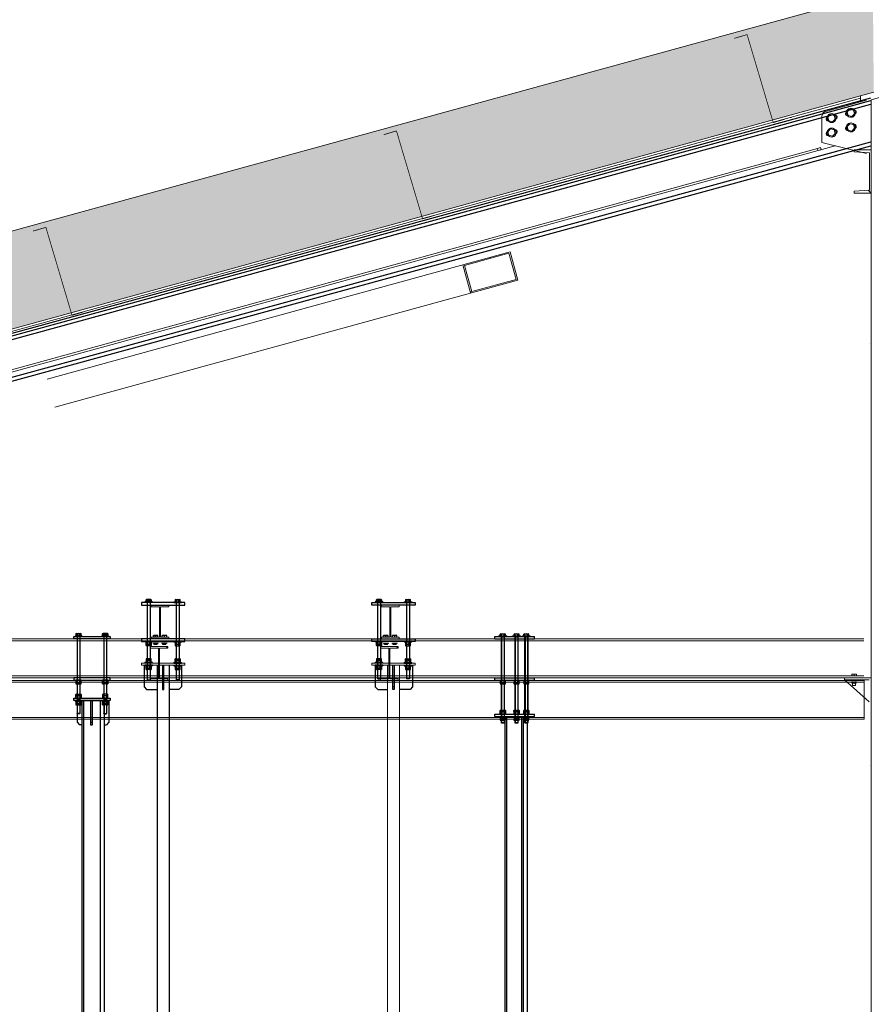
# Model space of a CAD drawing. Units: millimetres. Extents: x 41983 to 157226, y 5679 to 97632.
# Drawn here: x 134456 to 137968, y 21392 to 25454 of the extents above; entities that cross this region are included whole.
import ezdxf

# ---------------------------------------------------------------- set-up
doc = ezdxf.new("R2010")
doc.units = ezdxf.units.MM
doc.linetypes.add('XKITLINE00', pattern=[0])
doc.linetypes.add('XKITLINE02', pattern=[4, 2, -2])
for name, color, linetype in [('00-T-BAT-serr', 251, 'Continuous'), ('AMG PASSERELLES', 7, 'Continuous'), ('AMG-Fin', 251, 'Continuous'), ('AMG-PASSERELLES', 251, 'Continuous')]:
    doc.layers.add(name, color=color, linetype=linetype)
for name, color, linetype, lineweight in [('BETON', 251, 'Continuous', 0), ('Boulon', 7, 'Continuous', 0), ('CHARPENTE', 251, 'Continuous', 0), ('COUVERTURE', 251, 'Continuous', 0)]:
    doc.layers.add(name, color=color, linetype=linetype, lineweight=lineweight)

# ---------------------------------------------------------------- blocks, each defined once
blk = doc.blocks.new('Coupe_charpente_rev')
at = {"layer": 'BETON', "linetype": 'XKITLINE00', "lineweight": 0}
for p, q in [((0.0292, 9.0257), (0.0631, 9.035)), ((0.0292, 3.4055, 0), (0.0292, 9.0257)), ((0.0232, 8.0216), (0.0232, 8.0216)), ((0.0232, 6.2797), (0.0232, 6.2797))]:
    blk.add_line(p, q, dxfattribs=at)
at = {"layer": 'CHARPENTE', "linetype": 'XKITLINE00', "lineweight": 0}
for p, q in [((-0.0408, 8.8118), (-0.0408, 8.82)), ((-0.0408, 8.82), (0.0292, 8.82)), ((0.0292, 8.82), (0.0292, 8.64)), ((0.0212, 8.8068), (-0.0408, 8.8118)), ((0.0212, 8.6532), (0.0212, 8.8068)), ((-0.0408, 8.6482), (0.0212, 8.6532)), ((-0.0408, 8.64), (-0.0408, 8.6482)), ((0.0292, 8.64), (-0.0408, 8.64)), ((0.0292, 8.64), (0.0164, 8.6528)), ((-3.3696, 7.8736), (-1.4604, 8.398)), ((-1.4658, 8.3924), (-1.6481, 8.3423)), ((-1.5428, 8.3713), (-1.54, 8.3762)), ((-1.4362, 8.2844), (-1.4658, 8.3924)), ((-1.4286, 8.2823), (-1.4604, 8.398)), ((-1.6239, 8.2287), (-1.6557, 8.3444)), ((-1.6481, 8.3423), (-1.6185, 8.2343)), ((-1.4286, 8.2823), (-3.3378, 7.7578)), ((-1.6185, 8.2343), (-1.4362, 8.2844)), ((-1.6239, 8.2287), (-1.6192, 8.237)), ((-1.6239, 8.2287), (-1.6239, 8.2287)), ((-2.9453, 6.7631), (-2.9453, 6.77)), ((-2.9453, 6.77), (-2.8723, 6.77)), ((-2.9112, 6.7631), (-2.9453, 6.7631)), ((-2.9112, 6.6369), (-2.9112, 6.7631)), ((-2.8723, 6.7631), (-2.9065, 6.7631)), ((-2.9065, 6.7631), (-2.9065, 6.6369)), ((-2.8723, 6.7631), (-2.8792, 6.77)), ((-2.8723, 6.77), (-2.8723, 6.7631)), ((-1.9953, 6.7631), (-1.9953, 6.77)), ((-1.9953, 6.77), (-1.9223, 6.77)), ((-1.9612, 6.7631), (-1.9953, 6.7631)), ((-1.9612, 6.6369), (-1.9612, 6.7631)), ((-1.9223, 6.7631), (-1.9565, 6.7631)), ((-1.9565, 6.7631), (-1.9565, 6.6369)), ((-1.9223, 6.7631), (-1.9292, 6.77)), ((-1.9223, 6.77), (-1.9223, 6.7631)), ((-2.9453, 6.63), (-5.4902, 6.63)), ((0, 6.6226), (-5.4902, 6.6226)), ((-2.9453, 6.63), (-2.9453, 6.6369)), ((-2.9453, 6.6369), (-2.9112, 6.6369)), ((-2.8723, 6.63), (-2.9453, 6.63)), ((-2.9065, 6.6369), (-2.8723, 6.6369)), ((-2.8723, 6.6369), (-2.8723, 6.63)), ((-1.9953, 6.63), (-2.8723, 6.63)), ((-1.9953, 6.63), (-1.9953, 6.6369)), ((-1.9953, 6.6369), (-1.9612, 6.6369)), ((-1.9223, 6.63), (-1.9953, 6.63)), ((-1.9565, 6.6369), (-1.9223, 6.6369)), ((-1.9223, 6.6369), (-1.9223, 6.63)), ((0, 6.63), (-1.9223, 6.63)), ((0, 6.4774), (-5.4962, 6.4774)), ((0, 6.47), (-5.4962, 6.47))]:
    blk.add_line(p, q, dxfattribs=at)
at = {"layer": 'CHARPENTE', "linetype": 'XKITLINE02', "lineweight": 0}
for p, q in [((-2.8723, 6.63), (-2.9453, 6.63)), ((-1.9223, 6.63), (-1.9953, 6.63)), ((0, 6.63), (0, 6.47))]:
    blk.add_line(p, q, dxfattribs=at)
blk = doc.blocks.new('L12-P')
for p, q in [((-2.5, 16), (0, 16)), ((-2.5, 16), (-2.5, -16)), ((0, 16), (0, -16)), ((-2.5, -16), (0, -16))]:
    blk.add_line(p, q)
blk = doc.blocks.new('ECM12HMP')
at = {"color": 0, "linetype": 'ByBlock'}
for p, q in [((-10.4, 5.5), (-9, 6)), ((-10.4, 5.5), (-10.4, 0.5)), ((-9, 0), (-10.4, 0.5)), ((-9, 6), (0, 6)), ((-9, 0), (0, 0)), ((-5.2, 0.5), (-5.2, 5.5)), ((0, 6), (9, 6)), ((0, 0), (9, 0)), ((5.2, 0.5), (5.2, 5.5)), ((9, 6), (10.4, 5.5)), ((10.4, 0.5), (9, 0)), ((10.4, 0.5), (10.4, 5.5))]:
    blk.add_line(p, q, dxfattribs=at)
for centre, radius, start, end in [((-7.8, -0.5), 6.46, 66.2924, 113.7076), ((-7.8, 6.5), 6.46, 246.2924, 293.7076), ((0, -19), 25, 78.018, 101.982), ((0, 25), 25, 258.018, 281.982), ((7.8, -0.5), 6.46, 66.2924, 113.7076), ((7.8, 6.5), 6.46, 246.2924, 293.7076)]:
    blk.add_arc(centre, radius, start, end, dxfattribs=at)
blk = doc.blocks.new('ecM12Hp')
at = {"color": 0, "linetype": 'ByBlock'}
for p, q in [((-10.4, 8.7), (-9, 9.6)), ((-10.4, 8.7), (-10.4, 0.9)), ((-9, 0), (-10.4, 0.9)), ((-9, 9.6), (0, 9.6)), ((-9, 0), (0, 0)), ((-5.2, 0.9), (-5.2, 8.7)), ((0, 9.6), (9, 9.6)), ((0, 0), (9, 0)), ((5.2, 0.9), (5.2, 8.7)), ((9, 9.6), (10.4, 8.7)), ((10.4, 0.9), (9, 0)), ((10.4, 0.9), (10.4, 8.7))]:
    blk.add_line(p, q, dxfattribs=at)
for centre, radius, start, end in [((-7.8, 5.3), 4.31, 52.8732, 127.1268), ((-7.8, 4.3), 4.31, 232.8732, 307.1268), ((0, -6.3), 15.9, 70.9364, 109.0636), ((0, 15.9), 15.9, 250.9364, 289.0636), ((7.8, 5.3), 4.31, 52.8732, 127.1268), ((7.8, 4.3), 4.31, 232.8732, 307.1268)]:
    blk.add_arc(centre, radius, start, end, dxfattribs=at)
blk = doc.blocks.new('M12-P')
for p, q in [((-2.5, 13.5), (-2.5, 0)), ((-2.5, 13.5), (0, 13.5)), ((-2.5, -13.5), (-2.5, 0)), ((0, 13.5), (0, 0)), ((0, -13.5), (0, 0)), ((-2.5, -13.5), (0, -13.5))]:
    blk.add_line(p, q)

msp = doc.modelspace()

# ---------------------------------------------------------------- hatches: boundary and pattern name
at = {"layer": 'COUVERTURE'}
msp.add_hatch(color=256, dxfattribs=at).paths.add_polyline_path([(137978.6, 25154.7), (114560, 18721.5), (114560, 19126), (137975.1, 25558.2)], flags=17)

# ---------------------------------------------------------------- linework, layer by layer
at = {"layer": '00-T-BAT-serr', "linetype": 'ByBlock'}
msp.add_line((137638.1, 25049.2, 257.5), (137638.1, 25052.2, 257.5), dxfattribs=at)
at = {"layer": '00-T-BAT-serr', "linetype": 'ByBlock', "const_width": 3, "elevation": -12.8}
for points in [[(137403.3, 25377.4), (137456.1, 25392.9), (137564, 25029.8), (137611.9, 25043.8)], [(135957.1, 24980), (136009.9, 24995.5), (136117.8, 24632.4), (136165.8, 24646.5)], [(134511.1, 24582.1), (134563.9, 24597.6), (134671.7, 24234.5), (134719.7, 24248.6)]]:
    msp.add_lwpolyline(points, dxfattribs=at)
at = {"layer": '00-T-BAT-serr', "linetype": 'ByBlock', "extrusion": (4.90194e-08, 1.47525e-08, 1), "elevation": -12.8}
for points in [[(115005.3, 18837.4), (137967, 25131.4)], [(115005.3, 18827), (137966.9, 25121)], [(115005.3, 18811.5), (137966.9, 25105.5)], [(115028.3, 18662.3), (137966.5, 24949.8)], [(115032.3, 18647.8), (137966.5, 24934.2)]]:
    msp.add_lwpolyline(points, dxfattribs=at)
at = {"layer": 'AMG PASSERELLES'}
for p, q in [((135045.1, 22791.3, 5227.1), (135045.1, 22733.3, 5227.1)), ((135050.1, 22691.3, 5227.1), (135050.1, 22791.3, 5227.1)), ((135995.2, 22691.3, 5227.1), (135995.2, 22791.3, 5227.1)), ((136000.2, 22791.3, 5227.1), (136000.2, 22733.3, 5227.1)), ((135045.1, 22733.3, 5227.1), (135045.1, 22691.3, 5227.1)), ((136000.2, 22733.3, 5227.1), (136000.2, 22691.3, 5227.1)), ((135045.1, 22701.3, 5227.1), (135050.1, 22701.3, 5227.1)), ((135045.1, 22691.3, 5227.1), (135050.1, 22691.3, 5227.1)), ((136000.2, 22701.3, 5227.1), (135995.2, 22701.3, 5227.1)), ((136000.2, 22691.3, 5227.1), (135995.2, 22691.3, 5227.1))]:
    msp.add_line(p, q, dxfattribs=at)
for points, elevation in [([(135137.6, 23049.3), (134957.7, 23049.3), (134957.7, 23039.3), (135137.6, 23039.3)], 5227.1), ([(135907.7, 23049.3), (136087.6, 23049.3), (136087.6, 23039.3), (135907.7, 23039.3)], 5227.1), ([(134678.5, 22909.4), (134828.5, 22909.4), (134828.5, 22899.4), (134678.5, 22899.4)], 325.2), ([(135137.6, 22899.3), (134957.7, 22899.3), (134957.7, 22889.3), (135137.6, 22889.3)], 5227.1), ([(135907.7, 22899.3), (136087.6, 22899.3), (136087.6, 22889.3), (135907.7, 22889.3)], 5227.1), ([(134678.5, 22729.4), (134828.5, 22729.4), (134828.5, 22739.4), (134678.5, 22739.4)], 325.2)]:
    msp.add_lwpolyline(points, close=True, dxfattribs=dict(at, elevation=elevation))
at = {"layer": 'AMG PASSERELLES', "lineweight": 0, "ltscale": 0.1, "elevation": -133.9}
for points in [[(135137.6, 22799.3), (134957.6, 22799.2), (134957.6, 22791.3), (135137.6, 22791.3)], [(135137.6, 22799.3), (134957.6, 22799.2), (134957.6, 22791.3), (135137.6, 22791.3)], [(135907.7, 22799.3), (136087.7, 22799.2), (136087.7, 22791.3), (135907.7, 22791.3)], [(135907.7, 22799.3), (136087.7, 22799.2), (136087.7, 22791.3), (135907.7, 22791.3)]]:
    msp.add_lwpolyline(points, close=True, dxfattribs=at)
at = {"layer": 'AMG PASSERELLES', "lineweight": 0, "elevation": -137.4}
for points in [[(135072.7, 22791.3), (135022.7, 22791.3)], [(135072.7, 22791.3), (135022.7, 22791.3)], [(135972.6, 22791.3), (136022.6, 22791.3)], [(135972.6, 22791.3), (136022.6, 22791.3)]]:
    msp.add_lwpolyline(points, dxfattribs=at)
at = {"layer": 'AMG-Fin'}
for p, q in [((134982.6, 23060.3, 5227.1), (134981.7, 23059.4, 5227.1)), ((134981.7, 23059.4, 5227.1), (134981.7, 22731.2, 5227.1)), ((134981.7, 23059.4, 5227.1), (134993.7, 23059.4, 5227.1)), ((134982.6, 23060.3, 5227.1), (134992.7, 23060.3, 5227.1)), ((134992.7, 23060.3, 5227.1), (134993.7, 23059.4, 5227.1)), ((134993.7, 23059.4, 5227.1), (134993.7, 22731.2, 5227.1)), ((135102.6, 23060.3, 5227.1), (135101.6, 23059.4, 5227.1)), ((135101.6, 23059.4, 5227.1), (135101.6, 22731.2, 5227.1)), ((135113.6, 23059.4, 5227.1), (135101.6, 23059.4, 5227.1)), ((135112.7, 23060.3, 5227.1), (135102.6, 23060.3, 5227.1)), ((135112.7, 23060.3, 5227.1), (135113.6, 23059.4, 5227.1)), ((135113.6, 23059.4, 5227.1), (135113.6, 22731.2, 5227.1)), ((135932.6, 23060.4, -31.5), (135931.7, 23059.4, -31.5)), ((135931.7, 23059.4, -31.5), (135931.7, 22736.3, 5227.1)), ((135931.7, 23059.4, -31.5), (135943.7, 23059.4, -31.5)), ((135932.6, 23060.4, -31.5), (135942.7, 23060.4, -31.5)), ((135942.7, 23060.4, -31.5), (135943.7, 23059.4, -31.5)), ((135943.7, 23059.4, -31.5), (135943.7, 22736.3, 5227.1)), ((136052.6, 23060.4, -31.5), (136051.6, 23059.4, -31.5)), ((136051.6, 23059.4, -31.5), (136051.6, 22736.3, 5227.1)), ((136063.6, 23059.4, -31.5), (136051.6, 23059.4, -31.5)), ((136062.7, 23060.4, -31.5), (136052.6, 23060.4, -31.5)), ((136062.7, 23060.4, -31.5), (136063.6, 23059.4, -31.5)), ((136063.6, 23059.4, -31.5), (136063.6, 22736.3, 5227.1)), ((134693.4, 22920.4, 126.9), (134692.5, 22919.5, 126.9)), ((134692.5, 22919.5, 126.9), (134692.5, 22591.2, -5344.7)), ((134704.5, 22919.5, 126.9), (134692.5, 22919.5, 126.9)), ((134703.5, 22920.4, 126.9), (134693.4, 22920.4, 126.9)), ((134703.5, 22920.4, 126.9), (134704.5, 22919.5, 126.9)), ((134704.5, 22919.5, 126.9), (134704.5, 22591.2, -5344.7)), ((134803.4, 22920.4, 126.9), (134802.5, 22919.5, 126.9)), ((134802.5, 22919.5, 126.9), (134802.5, 22591.2, -5344.7)), ((134802.5, 22919.5, 126.9), (134814.5, 22919.5, 126.9)), ((134803.4, 22920.4, 126.9), (134813.5, 22920.4, 126.9)), ((134813.5, 22920.4, 126.9), (134814.5, 22919.5, 126.9)), ((134814.5, 22919.5, 126.9), (134814.5, 22591.2, -5344.7)), ((134982.6, 22730.2, 5227.1), (134981.7, 22731.2, 5227.1)), ((134981.7, 22731.2, 5227.1), (134993.7, 22731.2, 5227.1)), ((134982.6, 22730.2, 5227.1), (134992.7, 22730.2, 5227.1)), ((134992.7, 22730.2, 5227.1), (134993.7, 22731.2, 5227.1)), ((135102.6, 22730.2, 5227.1), (135101.6, 22731.2, 5227.1)), ((135113.6, 22731.2, 5227.1), (135101.6, 22731.2, 5227.1)), ((135112.7, 22730.2, 5227.1), (135102.6, 22730.2, 5227.1)), ((135112.7, 22730.2, 5227.1), (135113.6, 22731.2, 5227.1)), ((135932.6, 22735.3, 5227.1), (135931.7, 22736.3, 5227.1)), ((135931.7, 22736.3, 5227.1), (135943.7, 22736.3, 5227.1)), ((135932.6, 22735.3, 5227.1), (135942.7, 22735.3, 5227.1)), ((135942.7, 22735.3, 5227.1), (135943.7, 22736.3, 5227.1)), ((136052.6, 22735.3, 5227.1), (136051.6, 22736.3, 5227.1)), ((136063.6, 22736.3, 5227.1), (136051.6, 22736.3, 5227.1)), ((136062.7, 22735.3, 5227.1), (136052.6, 22735.3, 5227.1)), ((136062.7, 22735.3, 5227.1), (136063.6, 22736.3, 5227.1)), ((134693.4, 22590.3, -5344.7), (134692.5, 22591.2, -5344.7)), ((134704.5, 22591.2, -5344.7), (134692.5, 22591.2, -5344.7)), ((134703.5, 22590.3, -5344.7), (134693.4, 22590.3, -5344.7)), ((134703.5, 22590.3, -5344.7), (134704.5, 22591.2, -5344.7)), ((134803.4, 22590.3, -5344.7), (134802.5, 22591.2, -5344.7)), ((134802.5, 22591.2, -5344.7), (134814.5, 22591.2, -5344.7)), ((134803.4, 22590.3, -5344.7), (134813.5, 22590.3, -5344.7)), ((134813.5, 22590.3, -5344.7), (134814.5, 22591.2, -5344.7))]:
    msp.add_line(p, q, dxfattribs=at)
at = {"layer": 'AMG-PASSERELLES'}
for p, q in [((135007.1, 22906, -12.8), (135007.1, 22914, -12.8)), ((135007.1, 22914, -12.8), (135026.1, 22914, -12.8)), ((135007.1, 22906, -12.8), (135007.1, 22914, -12.8)), ((135026.1, 22914, -12.8), (135007.1, 22914, -12.8)), ((135016.6, 22906, -12.8), (135016.6, 22914, -12.8)), ((135016.6, 22906, -12.8), (135016.6, 22914, -12.8)), ((135026.1, 22906, -12.8), (135026.1, 22914, -12.8)), ((135026.1, 22906, -12.8), (135026.1, 22914, -12.8)), ((135043.1, 22906, -12.8), (135043.1, 22914, -12.8)), ((135062.1, 22914, -12.8), (135043.1, 22914, -12.8)), ((135043.1, 22906, -12.8), (135043.1, 22914, -12.8)), ((135062.1, 22914, -12.8), (135043.1, 22914, -12.8)), ((135052.6, 22906, -12.8), (135052.6, 22914, -12.8)), ((135052.6, 22906, -12.8), (135052.6, 22914, -12.8)), ((135062.1, 22906, -12.8), (135062.1, 22914, -12.8)), ((135062.1, 22906, -12.8), (135062.1, 22914, -12.8)), ((135957.1, 22906, -12.8), (135957.1, 22914, -12.8)), ((135957.1, 22914, -12.8), (135976.1, 22914, -12.8)), ((135957.1, 22906, -12.8), (135957.1, 22914, -12.8)), ((135976.1, 22914, -12.8), (135957.1, 22914, -12.8)), ((135966.6, 22906, -12.8), (135966.6, 22914, -12.8)), ((135966.6, 22906, -12.8), (135966.6, 22914, -12.8)), ((135976.1, 22906, -12.8), (135976.1, 22914, -12.8)), ((135976.1, 22906, -12.8), (135976.1, 22914, -12.8)), ((135993.1, 22906, -12.8), (135993.1, 22914, -12.8)), ((136012.1, 22914, -12.8), (135993.1, 22914, -12.8)), ((135993.1, 22906, -12.8), (135993.1, 22914, -12.8)), ((136012.1, 22914, -12.8), (135993.1, 22914, -12.8)), ((136002.6, 22906, -12.8), (136002.6, 22914, -12.8)), ((136002.6, 22906, -12.8), (136002.6, 22914, -12.8)), ((136012.1, 22906, -12.8), (136012.1, 22914, -12.8)), ((136012.1, 22906, -12.8), (136012.1, 22914, -12.8)), ((136438.2, 22912.3, -31.5), (136438.2, 22919.1, -31.5)), ((136440.8, 22919.7, -31.5), (136456.4, 22919.7, -31.5)), ((136443.4, 22911.7, -31.5), (136443.4, 22919.1, -31.5)), ((136453.8, 22911.7, -31.5), (136453.8, 22919.1, -31.5)), ((136459, 22912.3, -31.5), (136459, 22919.1, -31.5)), ((136494.8, 22912.3, -40.9), (136494.8, 22919.1, -40.9)), ((136497.4, 22919.7, -40.9), (136513, 22919.7, -40.9)), ((136500, 22911.7, -40.9), (136500, 22919.1, -40.9)), ((136510.4, 22911.7, -40.9), (136510.4, 22919.1, -40.9)), ((136515.6, 22912.3, -40.9), (136515.6, 22919.1, -40.9)), ((136534.8, 22912.3, -40.9), (136534.8, 22919.1, -40.9)), ((136537.4, 22919.7, -40.9), (136553, 22919.7, -40.9)), ((136540, 22911.7, -40.9), (136540, 22919.1, -40.9)), ((136550.4, 22911.7, -40.9), (136550.4, 22919.1, -40.9)), ((136555.6, 22912.3, -40.9), (136555.6, 22919.1, -40.9)), ((135007.6, 22880.9, -12.8), (135007.6, 22883.7, -12.8)), ((135007.6, 22883.7, -12.8), (135007.6, 22880.9, -12.8)), ((135025.6, 22880.9, -12.8), (135007.6, 22880.9, -12.8)), ((135010.6, 22876, -12.8), (135010.6, 22883.7, -12.8)), ((135022.6, 22876, -12.8), (135010.6, 22876, -12.8)), ((135016.6, 22880.9, -12.8), (135016.6, 22883.7, -12.8)), ((135016.6, 22880.9, -12.8), (135016.6, 22883.7, -12.8)), ((135022.6, 22876, -12.8), (135022.6, 22883.7, -12.8)), ((135025.6, 22883.7, -12.8), (135025.6, 22880.9, -12.8)), ((135025.6, 22880.9, -12.8), (135025.6, 22883.7, -12.8)), ((135043.6, 22880.9, -12.8), (135043.6, 22883.7, -12.8)), ((135043.6, 22883.7, -12.8), (135043.6, 22880.9, -12.8)), ((135061.6, 22880.9, -12.8), (135043.6, 22880.9, -12.8)), ((135046.6, 22876, -12.8), (135046.6, 22883.7, -12.8)), ((135058.6, 22876, -12.8), (135046.6, 22876, -12.8)), ((135052.6, 22880.9, -12.8), (135052.6, 22883.7, -12.8)), ((135052.6, 22880.9, -12.8), (135052.6, 22883.7, -12.8)), ((135058.6, 22876, -12.8), (135058.6, 22883.7, -12.8)), ((135061.6, 22883.7, -12.8), (135061.6, 22880.9, -12.8)), ((135061.6, 22880.9, -12.8), (135061.6, 22883.7, -12.8)), ((135957.6, 22880.9, -12.8), (135957.6, 22883.7, -12.8)), ((135957.6, 22883.7, -12.8), (135957.6, 22880.9, -12.8)), ((135975.6, 22880.9, -12.8), (135957.6, 22880.9, -12.8)), ((135960.6, 22876, -12.8), (135960.6, 22883.7, -12.8)), ((135972.6, 22876, -12.8), (135960.6, 22876, -12.8)), ((135966.6, 22880.9, -12.8), (135966.6, 22883.7, -12.8)), ((135966.6, 22880.9, -12.8), (135966.6, 22883.7, -12.8)), ((135972.6, 22876, -12.8), (135972.6, 22883.7, -12.8)), ((135975.6, 22883.7, -12.8), (135975.6, 22880.9, -12.8)), ((135975.6, 22880.9, -12.8), (135975.6, 22883.7, -12.8)), ((135993.6, 22880.9, -12.8), (135993.6, 22883.7, -12.8)), ((135993.6, 22883.7, -12.8), (135993.6, 22880.9, -12.8)), ((136011.6, 22880.9, -12.8), (135993.6, 22880.9, -12.8)), ((135996.6, 22876, -12.8), (135996.6, 22883.7, -12.8)), ((136008.6, 22876, -12.8), (135996.6, 22876, -12.8)), ((136002.6, 22880.9, -12.8), (136002.6, 22883.7, -12.8)), ((136002.6, 22880.9, -12.8), (136002.6, 22883.7, -12.8)), ((136008.6, 22876, -12.8), (136008.6, 22883.7, -12.8)), ((136011.6, 22883.7, -12.8), (136011.6, 22880.9, -12.8)), ((136011.6, 22880.9, -12.8), (136011.6, 22883.7, -12.8)), ((136415.1, 22909.2, -31.5), (136578.7, 22909.2, -31.5)), ((136415.1, 22899.2, -31.5), (136415.1, 22909.2, -31.5)), ((136415.1, 22899.2, -31.5), (136578.7, 22899.2, -31.5)), ((136438.2, 22912.3, -31.5), (136438.2, 22911.7, -31.5)), ((136438.2, 22911.7, -31.5), (136459, 22911.7, -31.5)), ((136442.6, 22908.4, -40.9), (136442.6, 22911.9, -40.9)), ((136442.6, 22911.9, -40.9), (136443.6, 22908.4, -40.9)), ((136442.6, 22911.9, -40.9), (136442.6, 22911, -31.5)), ((136442.6, 22552.6, -40.9), (136442.6, 22908.4, -40.9)), ((136442.6, 22908.4, -40.9), (136454.6, 22908.4, -40.9)), ((136443.6, 22908.4, -40.9), (136443.6, 22551.7, -40.9)), ((136454.6, 22911.9, -40.9), (136453.7, 22908.4, -40.9)), ((136453.7, 22908.4, -40.9), (136453.7, 22551.7, -40.9)), ((136454.6, 22908.4, -40.9), (136454.6, 22911.9, -40.9)), ((136454.6, 22911, -31.5), (136454.6, 22911.9, -40.9)), ((136454.6, 22908.4, -40.9), (136454.6, 22552.6, -40.9)), ((136459, 22912.3, -31.5), (136459, 22911.7, -31.5)), ((136494.8, 22912.3, -40.9), (136494.8, 22911.7, -40.9)), ((136494.8, 22911.7, -40.9), (136515.6, 22911.7, -40.9)), ((136499.2, 22908.4, -50.3), (136499.2, 22911.9, -50.3)), ((136499.2, 22911.9, -50.3), (136500.2, 22908.4, -50.3)), ((136499.2, 22911.9, -50.3), (136499.2, 22911, -40.9)), ((136499.2, 22552.6, -50.3), (136499.2, 22908.4, -50.3)), ((136499.2, 22908.4, -50.3), (136511.2, 22908.4, -50.3)), ((136500.2, 22908.4, -50.3), (136500.2, 22551.7, -50.3)), ((136511.2, 22911.9, -50.3), (136510.3, 22908.4, -50.3)), ((136510.3, 22908.4, -50.3), (136510.3, 22551.7, -50.3)), ((136511.2, 22908.4, -50.3), (136511.2, 22911.9, -50.3)), ((136511.2, 22911, -40.9), (136511.2, 22911.9, -50.3)), ((136511.2, 22908.4, -50.3), (136511.2, 22552.6, -50.3)), ((136515.6, 22912.3, -40.9), (136515.6, 22911.7, -40.9)), ((136534.8, 22912.3, -40.9), (136534.8, 22911.7, -40.9)), ((136534.8, 22911.7, -40.9), (136555.6, 22911.7, -40.9)), ((136539.2, 22908.4, -50.3), (136539.2, 22911.9, -50.3)), ((136539.2, 22911.9, -50.3), (136540.2, 22908.4, -50.3)), ((136539.2, 22911.9, -50.3), (136539.2, 22911, -40.9)), ((136539.2, 22552.6, -50.3), (136539.2, 22908.4, -50.3)), ((136539.2, 22908.4, -50.3), (136551.2, 22908.4, -50.3)), ((136540.2, 22908.4, -50.3), (136540.2, 22551.7, -50.3)), ((136551.2, 22911.9, -50.3), (136550.3, 22908.4, -50.3)), ((136550.3, 22908.4, -50.3), (136550.3, 22551.7, -50.3)), ((136551.2, 22908.4, -50.3), (136551.2, 22911.9, -50.3)), ((136551.2, 22911, -40.9), (136551.2, 22911.9, -50.3)), ((136551.2, 22908.4, -50.3), (136551.2, 22552.6, -50.3)), ((136555.6, 22912.3, -40.9), (136555.6, 22911.7, -40.9)), ((136578.7, 22899.2, -31.5), (136578.7, 22909.2, -31.5)), ((134968.7, 22791.3, 5250.2), (134968.7, 22701.3, 5250.2)), ((135022.7, 22791.3, -138.3), (135022.7, 16168.3, -30.6)), ((135072.7, 22791.3, -137.4), (135072.7, 16158.3, -134.2)), ((135122.6, 22791.3, 5250.2), (135122.6, 22701.3, 5250.2)), ((135922.7, 22791.3, 5250.2), (135922.7, 22701.3, 5250.2)), ((136076.6, 22791.3, 5250.2), (136076.6, 22701.3, 5250.2)), ((136415.1, 22739.2, -31.5), (136578.7, 22739.2, -31.5)), ((136415.1, 22729.2, -31.5), (136415.1, 22739.2, -31.5)), ((136415.1, 22729.2, -31.5), (136578.7, 22729.2, -31.5)), ((136578.7, 22729.2, -31.5), (136578.7, 22739.2, -31.5)), ((134968.7, 22701.3, 5250.2), (134978.7, 22691.3, 5250.2)), ((134978.7, 22691.3, 5250.2), (135022.6, 22691.3, 5250.6)), ((135112.6, 22691.3, 5250.2), (135072.7, 22691.3, 5250.2)), ((135122.6, 22701.3, 5250.2), (135112.6, 22691.3, 5250.2)), ((135922.7, 22701.3, 5250.2), (135932.7, 22691.3, 5250.2)), ((135932.7, 22691.3, 5250.2), (135972.6, 22691.3, 5250.2)), ((136066.6, 22691.3, 5250.2), (136022.7, 22691.3, 5250.6)), ((136076.6, 22701.3, 5250.2), (136066.6, 22691.3, 5250.2)), ((134678.5, 22655.4, 79), (134828.5, 22655.4, 79)), ((134678.5, 22645.4, 79), (134678.5, 22655.4, 79)), ((134828.5, 22645.4, 79), (134678.5, 22645.4, 79)), ((134828.5, 22645.4, 79), (134678.5, 22645.4, 79)), ((134692.8, 22645.4, 79), (134692.8, 22555.4, 79)), ((134712, 22645.4, 79), (134712, 18544.1, 128.4)), ((134713.5, 22645.4, 79), (134793.5, 22645.4, 79)), ((134713.5, 22645.4, 79), (134793.5, 22645.4, 79)), ((134713.5, 22645.4, 79), (134793.5, 22645.4, 79)), ((134713.5, 22645.4, 79), (134793.5, 22645.4, 79)), ((134719, 22645.4, 79), (134719, 18544.1, 128.4)), ((134747.4, 22645.4, 79), (134747.4, 22595.4, 79)), ((134756, 22545.4, 5466.6), (134756, 22645.4, 79)), ((134787.5, 22645.4, 79), (134787.5, 18544.1, 128.4)), ((134804, 22645.4, 79), (134804, 18544.1, 128.4)), ((134823.5, 22645.4, 79), (134823.5, 22555.4, 79)), ((134828.5, 22655.4, 79), (134828.5, 22645.4, 79)), ((134747.4, 22595.4, 79), (134747.4, 22545.4, 5466.6)), ((136415.1, 22589.2, -40.9), (136578.7, 22589.2, -40.9)), ((136415.1, 22579.2, -40.9), (136415.1, 22589.2, -40.9)), ((136578.7, 22579.2, -40.9), (136578.7, 22589.2, -40.9)), ((134692.8, 22555.4, 79), (134702.8, 22545.4, 79)), ((134747.4, 22555.4, 5466.6), (134756, 22555.4, 5466.6)), ((134823.5, 22555.4, 79), (134813.5, 22545.4, 79)), ((136415.1, 22579.2, -40.9), (136578.7, 22579.2, -40.9)), ((136454.6, 22552.6, -40.9), (136442.6, 22552.6, -40.9)), ((136443.6, 22551.7, -40.9), (136442.6, 22552.6, -40.9)), ((136453.7, 22551.7, -40.9), (136443.6, 22551.7, -40.9)), ((136453.7, 22551.7, -40.9), (136454.6, 22552.6, -40.9)), ((136457.3, 22579.2, -50.6), (136457.3, 16158.3, -50.6)), ((136457.3, 22579.2, -41.1), (136457.3, 16158.3, -41.1)), ((136464, 22579.2, 79), (136464, 16158.3, 79)), ((136511.2, 22552.6, -50.3), (136499.2, 22552.6, -50.3)), ((136500.2, 22551.7, -50.3), (136499.2, 22552.6, -50.3)), ((136510.3, 22551.7, -50.3), (136500.2, 22551.7, -50.3)), ((136510.3, 22551.7, -50.3), (136511.2, 22552.6, -50.3)), ((136526.1, 22579.2, -41.1), (136526.1, 16158.3, -41.1)), ((136526.1, 22579.2, -41.1), (136526.1, 16158.3, -41.1)), ((136532.9, 22579.2, 66.6), (136532.9, 16158.3, 66.6)), ((136551.2, 22552.6, -50.3), (136539.2, 22552.6, -50.3)), ((136540.2, 22551.7, -50.3), (136539.2, 22552.6, -50.3)), ((136550.3, 22551.7, -50.3), (136540.2, 22551.7, -50.3)), ((136549.6, 22579.2, 79), (136549.6, 16408.3, 79)), ((136550.3, 22551.7, -50.3), (136551.2, 22552.6, -50.3)), ((134712, 22545.4, 80.2), (134702.8, 22545.4, 79)), ((134747.4, 22545.4, 5466.6), (134756, 22545.4, 5466.6)), ((134804, 22545.4, 80.2), (134813.5, 22545.4, 79))]:
    msp.add_line(p, q, dxfattribs=at)
at = {"layer": 'AMG-PASSERELLES', "lineweight": 0, "ltscale": 0.1}
for p, q in [((135022.7, 22791.3, -138.3), (135022.7, 16168.3, -30.6)), ((135072.7, 22791.3, -137.4), (135072.7, 16158.3, -134.2)), ((135972.6, 22791.3, -137.4), (135972.5, 16158.3, -29.2)), ((135972.6, 22791.3, -137.4), (135972.5, 16158.3, -29.2)), ((136022.6, 22791.3, -138.3), (136022.6, 16168.3, -30.6)), ((136022.6, 22791.3, -138.3), (136022.6, 16168.3, -30.6))]:
    msp.add_line(p, q, dxfattribs=at)
at = {"layer": 'AMG-PASSERELLES'}
for centre, radius, start, end in [((136440.8, 22914.4, -31.5), 5.36, 60.9734, 119.0266), ((136448.6, 22899.3, -31.5), 20.4, 75.2501, 104.7499), ((136456.4, 22914.4, -31.5), 5.36, 60.9734, 119.0266), ((136497.4, 22914.4, -40.9), 5.36, 60.9734, 119.0266), ((136505.2, 22899.3, -40.9), 20.4, 75.2501, 104.7499), ((136513, 22914.4, -40.9), 5.36, 60.9734, 119.0266), ((136537.4, 22914.4, -40.9), 5.36, 60.9734, 119.0266), ((136545.2, 22899.3, -40.9), 20.4, 75.2501, 104.7499), ((136553, 22914.4, -40.9), 5.36, 60.9734, 119.0266), ((136441.9, 22911, -31.5), 0.727, 0, 90), ((136455.4, 22911, -31.5), 0.727, 90, 180), ((136498.5, 22911, -40.9), 0.727, 0, 90), ((136511.9, 22911, -40.9), 0.727, 90, 180), ((136538.5, 22911, -40.9), 0.727, 0, 90), ((136551.9, 22911, -40.9), 0.727, 90, 180)]:
    msp.add_arc(centre, radius, start, end, dxfattribs=at)
for points in [[(134691.5, 22655.4, 79), (134705.5, 22655.4, 79), (134691.5, 22645.4, 79), (134705.5, 22645.4, 79)], [(134801.5, 22655.4, 79), (134815.5, 22655.4, 79), (134801.5, 22645.4, 79), (134815.5, 22645.4, 79)]]:
    msp.add_solid(points, dxfattribs=at)
at = {"layer": 'Boulon', "linetype": 'Continuous', "lineweight": 0}
for p, q in [((137861.7, 25067.6, -12.8), (137862.8, 25070.9, -12.8)), ((137862, 25064.1, -12.8), (137861.7, 25067.6, -12.8)), ((137862.8, 25070.9, -12.8), (137865.1, 25073.6, -12.8)), ((137865.1, 25073.6, -12.8), (137868.3, 25075.1, -12.8)), ((137868.3, 25075.1, -12.8), (137870.8, 25075.8, -12.8)), ((137869.1, 25074.1, -12.8), (137880, 25085.2, -12.8)), ((137873.2, 25059.1, -12.8), (137869.1, 25074.1, -12.8)), ((137880, 25085.2, -12.8), (137895.1, 25081.3, -12.8)), ((137892.8, 25081.9, -12.8), (137895.3, 25082.6, -12.8)), ((137895.1, 25081.3, -12.8), (137899.2, 25066.2, -12.8)), ((137895.3, 25082.6, -12.8), (137898.8, 25082.8, -12.8)), ((137898.8, 25082.8, -12.8), (137902.1, 25081.7, -12.8)), ((137902.1, 25081.7, -12.8), (137904.8, 25079.4, -12.8)), ((137905.5, 25069.4, -12.8), (137903.2, 25066.8, -12.8)), ((137904.8, 25079.4, -12.8), (137906.3, 25076.3, -12.8)), ((137906.6, 25072.8, -12.8), (137905.5, 25069.4, -12.8)), ((137906.3, 25076.3, -12.8), (137906.6, 25072.8, -12.8)), ((137782.5, 25045.8, -12.8), (137783.6, 25049.1, -12.8)), ((137782.7, 25042.3, -12.8), (137782.5, 25045.8, -12.8)), ((137784.3, 25039.2, -12.8), (137782.7, 25042.3, -12.8)), ((137783.6, 25049.1, -12.8), (137785.9, 25051.8, -12.8)), ((137786.9, 25036.9, -12.8), (137784.3, 25039.2, -12.8)), ((137785.9, 25051.8, -12.8), (137789, 25053.4, -12.8)), ((137790.3, 25035.7, -12.8), (137786.9, 25036.9, -12.8)), ((137789, 25053.4, -12.8), (137791.5, 25054, -12.8)), ((137789.8, 25052.3, -12.8), (137800.8, 25063.4, -12.8)), ((137793.9, 25037.3, -12.8), (137789.8, 25052.3, -12.8)), ((137793.8, 25036, -12.8), (137790.3, 25035.7, -12.8)), ((137796.3, 25036.7, -12.8), (137793.8, 25036, -12.8)), ((137809, 25033.4, -12.8), (137793.9, 25037.3, -12.8)), ((137800.8, 25063.4, -12.8), (137815.8, 25059.5, -12.8)), ((137820, 25044.4, -12.8), (137809, 25033.4, -12.8)), ((137813.5, 25060.1, -12.8), (137816, 25060.8, -12.8)), ((137815.8, 25059.5, -12.8), (137820, 25044.4, -12.8)), ((137816, 25060.8, -12.8), (137819.5, 25061, -12.8)), ((137820.8, 25043.4, -12.8), (137818.3, 25042.7, -12.8)), ((137819.5, 25061, -12.8), (137822.8, 25059.9, -12.8)), ((137823.9, 25045, -12.8), (137820.8, 25043.4, -12.8)), ((137822.8, 25059.9, -12.8), (137825.5, 25057.6, -12.8)), ((137826.2, 25047.6, -12.8), (137823.9, 25045, -12.8)), ((137825.5, 25057.6, -12.8), (137827.1, 25054.5, -12.8)), ((137827.3, 25051, -12.8), (137826.2, 25047.6, -12.8)), ((137827.1, 25054.5, -12.8), (137827.3, 25051, -12.8)), ((137863.6, 25060.9, -12.8), (137862, 25064.1, -12.8)), ((137866.2, 25058.6, -12.8), (137863.6, 25060.9, -12.8)), ((137869.5, 25057.5, -12.8), (137866.2, 25058.6, -12.8)), ((137873, 25057.8, -12.8), (137869.5, 25057.5, -12.8)), ((137875.5, 25058.5, -12.8), (137873, 25057.8, -12.8)), ((137888.3, 25055.1, -12.8), (137873.2, 25059.1, -12.8)), ((137899.2, 25066.2, -12.8), (137888.3, 25055.1, -12.8)), ((137900, 25065.2, -12.8), (137897.6, 25064.5, -12.8)), ((137903.2, 25066.8, -12.8), (137900, 25065.2, -12.8)), ((137782.5, 24985.8, -12.8), (137783.6, 24989.1, -12.8)), ((137782.7, 24982.3, -12.8), (137782.5, 24985.8, -12.8)), ((137783.6, 24989.1, -12.8), (137785.9, 24991.8, -12.8)), ((137785.9, 24991.8, -12.8), (137789, 24993.4, -12.8)), ((137789, 24993.4, -12.8), (137791.5, 24994, -12.8)), ((137789.8, 24992.3, -12.8), (137800.8, 25003.4, -12.8)), ((137793.9, 24977.3, -12.8), (137789.8, 24992.3, -12.8)), ((137800.8, 25003.4, -12.8), (137815.8, 24999.5, -12.8)), ((137813.5, 25000.1, -12.8), (137816, 25000.8, -12.8)), ((137815.8, 24999.5, -12.8), (137820, 24984.4, -12.8)), ((137816, 25000.8, -12.8), (137819.5, 25001, -12.8)), ((137819.5, 25001, -12.8), (137822.8, 24999.9, -12.8)), ((137822.8, 24999.9, -12.8), (137825.5, 24997.6, -12.8)), ((137826.2, 24987.6, -12.8), (137823.9, 24985, -12.8)), ((137825.5, 24997.6, -12.8), (137827.1, 24994.5, -12.8)), ((137827.3, 24991, -12.8), (137826.2, 24987.6, -12.8)), ((137827.1, 24994.5, -12.8), (137827.3, 24991, -12.8)), ((137861.7, 25007.6, -12.8), (137862.8, 25010.9, -12.8)), ((137862, 25004.1, -12.8), (137861.7, 25007.6, -12.8)), ((137863.6, 25000.9, -12.8), (137862, 25004.1, -12.8)), ((137862.8, 25010.9, -12.8), (137865.1, 25013.6, -12.8)), ((137866.2, 24998.6, -12.8), (137863.6, 25000.9, -12.8)), ((137865.1, 25013.6, -12.8), (137868.3, 25015.1, -12.8)), ((137869.5, 24997.5, -12.8), (137866.2, 24998.6, -12.8)), ((137868.3, 25015.1, -12.8), (137870.8, 25015.8, -12.8)), ((137869.1, 25014.1, -12.8), (137880, 25025.2, -12.8)), ((137873.2, 24999.1, -12.8), (137869.1, 25014.1, -12.8)), ((137873, 24997.8, -12.8), (137869.5, 24997.5, -12.8)), ((137875.5, 24998.5, -12.8), (137873, 24997.8, -12.8)), ((137888.3, 24995.1, -12.8), (137873.2, 24999.1, -12.8)), ((137880, 25025.2, -12.8), (137895.1, 25021.3, -12.8)), ((137899.2, 25006.2, -12.8), (137888.3, 24995.1, -12.8)), ((137892.8, 25021.9, -12.8), (137895.3, 25022.6, -12.8)), ((137895.1, 25021.3, -12.8), (137899.2, 25006.2, -12.8)), ((137895.3, 25022.6, -12.8), (137898.8, 25022.8, -12.8)), ((137900, 25005.2, -12.8), (137897.6, 25004.5, -12.8)), ((137898.8, 25022.8, -12.8), (137902.1, 25021.7, -12.8)), ((137903.2, 25006.8, -12.8), (137900, 25005.2, -12.8)), ((137902.1, 25021.7, -12.8), (137904.8, 25019.4, -12.8)), ((137905.5, 25009.4, -12.8), (137903.2, 25006.8, -12.8)), ((137904.8, 25019.4, -12.8), (137906.3, 25016.3, -12.8)), ((137906.6, 25012.8, -12.8), (137905.5, 25009.4, -12.8)), ((137906.3, 25016.3, -12.8), (137906.6, 25012.8, -12.8)), ((137784.3, 24979.2, -12.8), (137782.7, 24982.3, -12.8)), ((137786.9, 24976.9, -12.8), (137784.3, 24979.2, -12.8)), ((137790.3, 24975.7, -12.8), (137786.9, 24976.9, -12.8)), ((137793.8, 24976, -12.8), (137790.3, 24975.7, -12.8)), ((137796.3, 24976.7, -12.8), (137793.8, 24976, -12.8)), ((137809, 24973.4, -12.8), (137793.9, 24977.3, -12.8)), ((137820, 24984.4, -12.8), (137809, 24973.4, -12.8)), ((137820.8, 24983.4, -12.8), (137818.3, 24982.7, -12.8)), ((137823.9, 24985, -12.8), (137820.8, 24983.4, -12.8)), ((137759.6, 24927.1, -12.8), (137746.1, 24923.4, -12.8)), ((137748.6, 24914.3, -12.8), (137762.1, 24918, -12.8)), ((137748.6, 24914.3, -12.8), (137748.9, 24914.3, -12.8)), ((137748.9, 24914.3, -12.8), (137749.9, 24914.6, -12.8)), ((137759.2, 24927, -12.8), (137758.3, 24926.8, -12.8)), ((137759.6, 24927.1, -12.8), (137759.2, 24927, -12.8)), ((137762.1, 24918, -12.8), (137759.6, 24927.1, -12.8)), ((137887.8, 22746.5, -12.8), (137887.8, 22754.5, -12.8)), ((137887.8, 22754.5, -12.8), (137906.8, 22754.5, -12.8)), ((137897.3, 22746.5, -12.8), (137897.3, 22754.5, -12.8)), ((137906.8, 22746.5, -12.8), (137906.8, 22754.5, -12.8)), ((137881.8, 22727.9, -12.8), (137881.8, 22731.1, -12.8)), ((137912.8, 22727.9, -12.8), (137881.8, 22727.9, -12.8)), ((137888.3, 22723.1, -12.8), (137888.3, 22717.1, -12.8)), ((137888.3, 22717.1, -12.8), (137888.3, 22723.1, -12.8)), ((137888.3, 22717.1, -12.8), (137906.3, 22717.1, -12.8)), ((137891.3, 22706.5, -12.8), (137891.3, 22723.1, -12.8)), ((137897.3, 22717.1, -12.8), (137897.3, 22723.1, -12.8)), ((137897.3, 22717.1, -12.8), (137897.3, 22723.1, -12.8)), ((137903.3, 22706.5, -12.8), (137903.3, 22723.1, -12.8)), ((137906.3, 22717.1, -12.8), (137906.3, 22723.1, -12.8)), ((137906.3, 22723.1, -12.8), (137906.3, 22717.1, -12.8)), ((137912.8, 22727.9, -12.8), (137912.8, 22731.1, -12.8)), ((137903.3, 22706.5, -12.8), (137891.3, 22706.5, -12.8))]:
    msp.add_line(p, q, dxfattribs=at)
for centre, start, end in [((137804.9, 25048.4, -12.8), 75.3606, 255.3606), ((137804.9, 25048.4, -12.8), 285.3606, 105.3606), ((137884.2, 25070.2, -12.8), 75.3606, 255.3606), ((137884.2, 25070.2, -12.8), 105.3606, 285.3606), ((137884.2, 25070.2, -12.8), 285.3606, 105.3606), ((137884.2, 25070.2, -12.8), 255.3606, 75.3606), ((137804.9, 25048.4, -12.8), 105.3606, 285.3606), ((137804.9, 25048.4, -12.8), 255.3606, 75.3606), ((137884.2, 25010.2, -12.8), 75.3606, 255.3606), ((137884.2, 25010.2, -12.8), 105.3606, 285.3606), ((137884.2, 25010.2, -12.8), 285.3606, 105.3606), ((137884.2, 25010.2, -12.8), 255.3606, 75.3606), ((137804.9, 24988.4, -12.8), 75.3606, 255.3606), ((137804.9, 24988.4, -12.8), 105.3606, 285.3606), ((137804.9, 24988.4, -12.8), 285.3606, 105.3606), ((137804.9, 24988.4, -12.8), 255.3606, 75.3606)]:
    msp.add_arc(centre, 18.5, start, end, dxfattribs=at)
at = {"layer": 'CHARPENTE', "linetype": 'Continuous', "lineweight": 0}
for p, q in [((132617.3, 23672.1, -12.8), (137924.2, 25130, -12.8)), ((137779.6, 25075.3, -12.8), (137948.4, 25121.7, -12.8)), ((137924.2, 25130, -12.8), (137924.2, 25139.8, -12.8)), ((137924.2, 25115, -12.8), (137924.2, 25130, -12.8)), ((137775.6, 25073.7, -12.8), (137779.6, 25075.3, -12.8)), ((137764.9, 25056, -12.8), (137765.4, 25060.3, -12.8)), ((137764.9, 25056, -12.8), (137764.9, 24947.2, -12.8)), ((137764.9, 24947.2, -12.8), (137948.4, 24901.7, -12.8)), ((132777, 23558.4, -12.8), (137746.1, 24923.4, -12.8)), ((137819.4, 24933.7, -12.8), (132779.6, 23549.2, -12.8)), ((137748.6, 24914.3, -12.8), (137746.1, 24923.4, -12.8)), ((134998.1, 23039.1, -12.8), (134998.1, 23032.2, -12.8)), ((135071.1, 23039.1, -12.8), (134998.1, 23039.1, -12.8)), ((135071.1, 23032.2, -12.8), (135071.1, 23039.1, -12.8)), ((135948.1, 23039.1, -12.8), (135948.1, 23032.2, -12.8)), ((136021.1, 23039.1, -12.8), (135948.1, 23039.1, -12.8)), ((136021.1, 23032.2, -12.8), (136021.1, 23039.1, -12.8)), ((134998.1, 23032.2, -12.8), (135032.3, 23032.2, -12.8)), ((135032.3, 23032.2, -12.8), (135032.3, 22906, -12.8)), ((135037, 22906, -12.8), (135037, 23032.2, -12.8)), ((135037, 23032.2, -12.8), (135071.1, 23032.2, -12.8)), ((135948.1, 23032.2, -12.8), (135982.3, 23032.2, -12.8)), ((135982.3, 23032.2, -12.8), (135982.3, 22906, -12.8)), ((135987, 22906, -12.8), (135987, 23032.2, -12.8)), ((135987, 23032.2, -12.8), (136021.1, 23032.2, -12.8)), ((132617.3, 22899.1, -12.8), (134998.1, 22899.1, -12.8)), ((132617.3, 22891.7, -12.8), (137937.3, 22891.7, -12.8)), ((135032.3, 22906, -12.8), (134998.1, 22906, -12.8)), ((134998.1, 22906, -12.8), (134998.1, 22899.1, -12.8)), ((134998.1, 22899.1, -12.8), (135071.1, 22899.1, -12.8)), ((135071.1, 22906, -12.8), (135037, 22906, -12.8)), ((135071.1, 22899.1, -12.8), (135071.1, 22906, -12.8)), ((135071.1, 22899.1, -12.8), (135948.1, 22899.1, -12.8)), ((135982.3, 22906, -12.8), (135948.1, 22906, -12.8)), ((135948.1, 22906, -12.8), (135948.1, 22899.1, -12.8)), ((135948.1, 22899.1, -12.8), (136021.1, 22899.1, -12.8)), ((136021.1, 22906, -12.8), (135987, 22906, -12.8)), ((136021.1, 22899.1, -12.8), (136021.1, 22906, -12.8)), ((136021.1, 22899.1, -12.8), (137937.3, 22899.1, -12.8)), ((137937.3, 22746.5, -12.8), (132617.3, 22746.5, -12.8)), ((132617.3, 22739.1, -12.8), (137857.3, 22739.1, -12.8)), ((137857.3, 22731.1, -12.8), (137857.3, 22739.1, -12.8)), ((137857.3, 22739.1, -12.8), (137967.3, 22739.1, -12.8)), ((137857.3, 22731.1, -12.8), (137959.3, 22639.1, -12.8)), ((137857.3, 22731.1, -12.8), (137959.3, 22731.1, -12.8))]:
    msp.add_line(p, q, dxfattribs=at)
msp.add_arc((137784.9, 25056, -12.8), 20, 117.7996, 167.5599, dxfattribs=at)
at = {"layer": 'COUVERTURE', "linetype": 'Continuous', "lineweight": 0}
for p, q in [((137975.1, 25558.2, -12.8), (127147.3, 22583.8, -12.8)), ((125705.7, 21783.3, -12.8), (137978.6, 25154.7, -12.8))]:
    msp.add_line(p, q, dxfattribs=at)

# ---------------------------------------------------------------- block references
at = {"layer": 'AMG-Fin'}
for name, p, rotation in [('L12-P', (134987.7, 23049.3, 5227.1), 270), ('L12-P', (135937.7, 23049.3, -31.5), 270), ('M12-P', (134698.5, 22909.4, 130.2), 270), ('L12-P', (134987.7, 22886.8, -137.4), 270), ('L12-P', (135937.7, 22886.8, -137.4), 270), ('ECM12HMP', (134987.7, 22817.4, -133.9), 180), ('ecM12Hp', (134987.7, 22811.4, -133.9), 180), ('L12-P', (135107.6, 22801.8, -133.9), 90.00000000000001), ('ECM12HMP', (135937.7, 22817.4, -133.9), 180), ('ecM12Hp', (135937.7, 22811.4, -133.9), 180), ('L12-P', (136057.6, 22801.8, -133.9), 90.00000000000001), ('L12-P', (134987.7, 22788.8, 5227.1), 270), ('L12-P', (135937.7, 22788.8, 5227.1), 270), ('ECM12HMP', (134808.5, 22671, 79), 180), ('M12-P', (134698.5, 22642.9, 79), 270), ('ecM12Hp', (134808.5, 22665, 79), 180)]:
    msp.add_blockref(name, p, dxfattribs=dict(at, rotation=rotation))
at = {"layer": 'AMG-Fin', "xscale": -1}
for name, p in [('ecM12Hp', (134987.7, 23051.8, 5227.1)), ('ecM12Hp', (135937.7, 23051.8, -31.5)), ('ecM12Hp', (134808.5, 22911.9, 130.2)), ('ecM12Hp', (134987.7, 22877.2, -137.4)), ('ECM12HMP', (134987.7, 22871.2, -137.4)), ('ecM12Hp', (135937.7, 22877.2, -137.4)), ('ECM12HMP', (135937.7, 22871.2, -137.4)), ('ecM12Hp', (134987.5, 22779.2, 5227.1)), ('ECM12HMP', (134987.5, 22773.2, 5227.1)), ('ecM12Hp', (135937.5, 22779.2, 5227.1)), ('ECM12HMP', (135937.5, 22773.2, 5227.1)), ('ecM12Hp', (134808.5, 22719.8, 58.2)), ('ECM12HMP', (134808.5, 22713.8, 58.2)), ('ecM12Hp', (134808.5, 22633.3, 79)), ('ECM12HMP', (134808.5, 22627.3, 79))]:
    msp.add_blockref(name, p, dxfattribs=at)
for name, p, rotation in [('L12-P', (135107.6, 23049.3, 5227.1), 90), ('L12-P', (136057.6, 23049.3, -31.5), 90), ('M12-P', (134808.5, 22909.4, 130.2), 90), ('L12-P', (135107.6, 22886.8, -137.4), 90), ('L12-P', (136057.6, 22886.8, -137.4), 90), ('L12-P', (134987.7, 22801.8, -133.9), 270), ('ECM12HMP', (135107.6, 22817.4, -133.9), 180), ('ecM12Hp', (135107.6, 22811.4, -133.9), 180), ('L12-P', (135937.7, 22801.8, -133.9), 270), ('ECM12HMP', (136057.6, 22817.4, -133.9), 180), ('ecM12Hp', (136057.6, 22811.4, -133.9), 180), ('L12-P', (135107.6, 22788.8, 5227.1), 90), ('L12-P', (136057.6, 22788.8, 5227.1), 90), ('ECM12HMP', (134698.5, 22671, 79), 180), ('ecM12Hp', (134698.5, 22665, 79), 180), ('M12-P', (134808.5, 22642.9, 79), 90)]:
    msp.add_blockref(name, p, dxfattribs=dict(at, rotation=rotation))
at = {"layer": 'AMG-Fin'}
for name, p in [('ecM12Hp', (135107.6, 23051.8, 5227.1)), ('ecM12Hp', (136057.6, 23051.8, -31.5)), ('ecM12Hp', (134698.5, 22911.9, 130.2)), ('ecM12Hp', (135107.6, 22877.2, -137.4)), ('ECM12HMP', (135107.6, 22871.2, -137.4)), ('ecM12Hp', (136057.6, 22877.2, -137.4)), ('ECM12HMP', (136057.6, 22871.2, -137.4)), ('ecM12Hp', (135107.8, 22779.2, 5227.1)), ('ECM12HMP', (135107.8, 22773.2, 5227.1)), ('ecM12Hp', (136057.8, 22779.2, 5227.1)), ('ECM12HMP', (136057.8, 22773.2, 5227.1)), ('ecM12Hp', (134698.5, 22719.8, 58.2)), ('ECM12HMP', (134698.5, 22713.8, 58.2)), ('ecM12Hp', (134698.5, 22633.3, 79)), ('ECM12HMP', (134698.5, 22627.3, 79))]:
    msp.add_blockref(name, p, dxfattribs=at)
at = {"layer": 'AMG-PASSERELLES', "rotation": 90.00000000000001}
for p in [(136448.6, 22911.7, -31.5), (136505.2, 22911.7, -40.9), (136545.2, 22911.7, -40.9)]:
    msp.add_blockref('L12-P', p, dxfattribs=at)
at = {"layer": 'AMG-PASSERELLES'}
for name, p in [('ecM12Hp', (136448.6, 22719.6, -31.5)), ('ECM12HMP', (136448.6, 22713.6, -31.5)), ('ECM12HMP', (136505.1, 22713.6, -40.9)), ('ecM12Hp', (136505.2, 22719.6, -40.9)), ('ECM12HMP', (136545.1, 22713.6, -40.9)), ('ecM12Hp', (136545.2, 22719.6, -40.9)), ('ecM12Hp', (136448.6, 22569.6, -40.9)), ('ECM12HMP', (136448.6, 22563.6, -40.9)), ('ECM12HMP', (136505.1, 22563.6, -50.3)), ('ecM12Hp', (136505.2, 22569.6, -50.3)), ('ECM12HMP', (136545.1, 22563.6, -50.3)), ('ecM12Hp', (136545.2, 22569.6, -50.3))]:
    msp.add_blockref(name, p, dxfattribs=at)
at = {"layer": 'AMG-PASSERELLES', "xscale": -1, "rotation": 180}
for name, p in [('ECM12HMP', (136448.6, 22604.8, -40.9)), ('ecM12Hp', (136448.6, 22598.8, -40.9)), ('ECM12HMP', (136505.1, 22604.8, -50.3)), ('ecM12Hp', (136505.2, 22598.8, -50.3)), ('ECM12HMP', (136545.1, 22604.8, -50.3)), ('ecM12Hp', (136545.2, 22598.8, -50.3))]:
    msp.add_blockref(name, p, dxfattribs=at)
at = {"layer": 'CHARPENTE', "xscale": 1000.000000000028, "yscale": 1000.000000000028, "zscale": 1000.000000000028}
msp.add_blockref('Coupe_charpente_rev', (137939.2, 16098, -12.8), dxfattribs=at)

doc.saveas('drawing.dxf')
